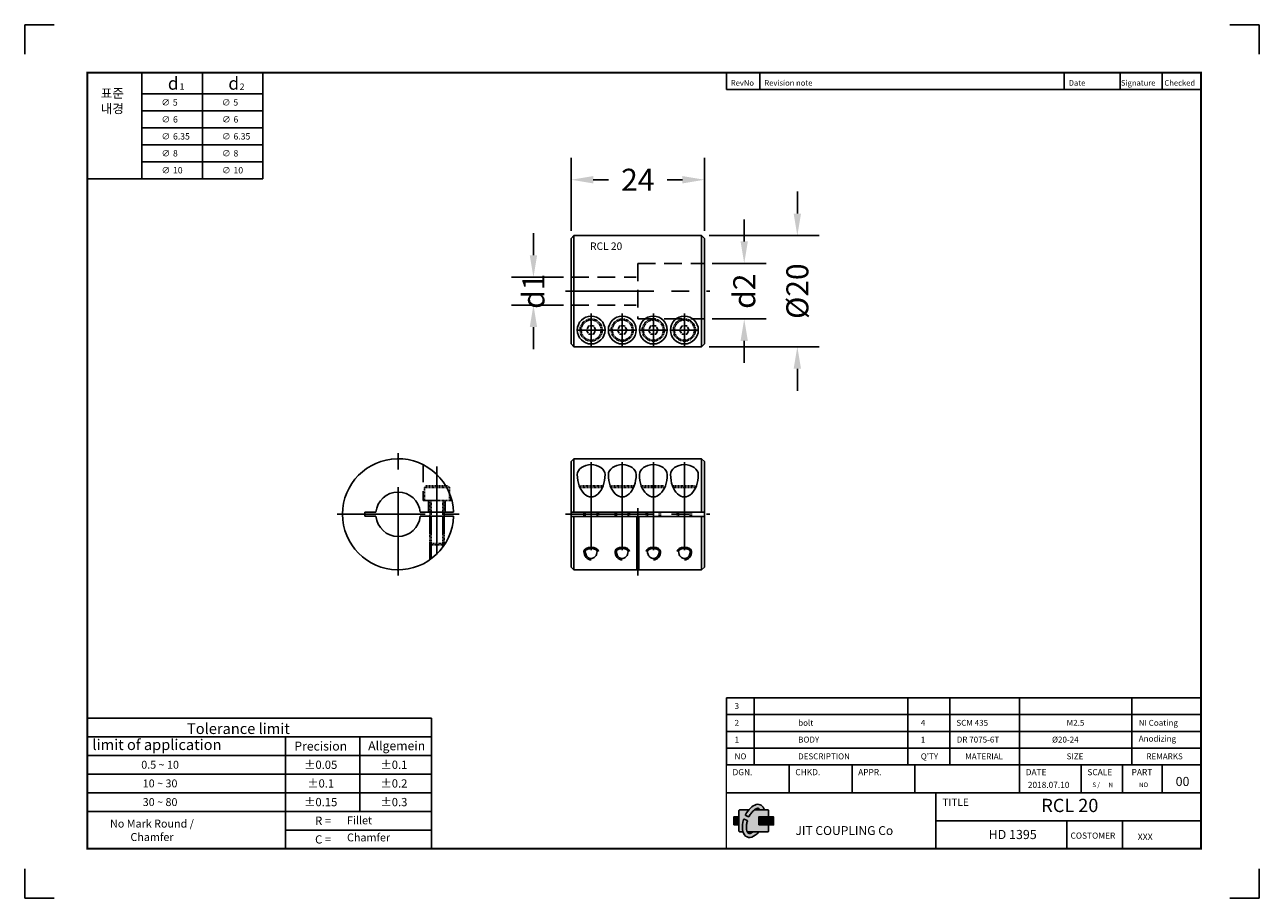
# Model space of a CAD drawing. Extents: x 292 to 514, y 743 to 901.
import ezdxf
from ezdxf.enums import TextEntityAlignment as Align

# ---------------------------------------------------------------- set-up
doc = ezdxf.new("R2010")
doc.units = 0
doc.header["$LTSCALE"] = 0.5
doc.header["$MEASUREMENT"] = 0
for name, pattern in [('CENTER', [50.8, 31.75, -6.35, 6.35, -6.35]), ('HIDDEN', [9.525, 6.35, -3.175]), ('PHANTOM', [2.5, 1.25, -0.25, 0.25, -0.25, 0.25, -0.25])]:
    doc.linetypes.add(name, pattern=pattern)
doc.layers.get('0').update_dxf_attribs({"linetype": 'CONTINUOUS'})
doc.layers.get('DEFPOINTS').update_dxf_attribs({"linetype": 'CONTINUOUS'})
for name, color, linetype in [('CENTER', 1, 'CENTER'), ('CONTINUOUS', 7, 'CONTINUOUS'), ('HIDDEN', 2, 'HIDDEN'), ('L1', 7, 'CONTINUOUS'), ('OUTLINE', 7, 'CONTINUOUS'), ('PHANTOM', 6, 'PHANTOM'), ('THIN', 3, 'CONTINUOUS')]:
    doc.layers.add(name, color=color, linetype=linetype)
doc.styles.add('H', font='txt')
doc.styles.add('HAN', font='txt')
doc.styles.add('ROMANS', font='simplex.shx')
doc.dimstyles.get("Standard").update_dxf_attribs({"dimscale": 22, "dimtxt": 0.18, "dimasz": 0.18, "dimexe": 0.18, "dimexo": 0.0625, "dimgap": 0.09, "dimtad": 0, "dimdec": 4, "dimdsep": 46, "dimtxsty": 'Standard', "dimcen": 0.09, "dimclrd": 251, "dimclre": 251, "dimadec": 0, "dimazin": 0, "dimtfac": 1, "dimtdec": 4, "dimtix": 1, "dimtofl": 0, "dimtmove": 0, "dimatfit": 3, "dimfxl": 1, "dimtolj": 1, "dimtzin": 0, "dimarcsym": 0})

# ---------------------------------------------------------------- blocks, each defined once
blk = doc.blocks.new('*D1')
at = {"color": 251, "lineweight": -2, "transparency": 16777216}
for p, q in [((390.39, 863.53), (390.39, 876.68)), ((414.39, 863.53), (414.39, 876.68)), ((394.35, 872.72), (397.11, 872.72)), ((410.43, 872.72), (407.67, 872.72))]:
    blk.add_line(p, q, dxfattribs=at)
at = {"color": 251, "transparency": 16777216}
for points in [[(394.35, 873.38), (394.35, 872.06), (390.39, 872.72)], [(410.43, 873.38), (410.43, 872.06), (414.39, 872.72)]]:
    blk.add_solid(points, dxfattribs=at)
at = {"layer": 'DEFPOINTS', "color": 0, "transparency": 16777216}
for p in [(414.39, 872.72), (390.39, 862.16), (414.39, 862.16)]:
    blk.add_point(p, dxfattribs=at)
at = {"color": 0, "transparency": 16777216, "insert": (402.39, 872.72), "char_height": 3.96, "attachment_point": 5}
blk.add_mtext('\\A1;24', dxfattribs=at)
blk = doc.blocks.new('*D2')
at = {"color": 251, "lineweight": -2, "transparency": 16777216}
for p, q in [((383.59, 859.12), (383.59, 863.08)), ((389.01, 855.16), (379.63, 855.16)), ((389.01, 850.16), (379.63, 850.16)), ((383.59, 846.2), (383.59, 842.24))]:
    blk.add_line(p, q, dxfattribs=at)
at = {"color": 251, "transparency": 16777216}
for points in [[(382.93, 859.12), (384.25, 859.12), (383.59, 855.16)], [(382.93, 846.2), (384.25, 846.2), (383.59, 850.16)]]:
    blk.add_solid(points, dxfattribs=at)
at = {"layer": 'DEFPOINTS', "color": 0, "transparency": 16777216}
for p in [(383.59, 855.16), (390.39, 855.16), (390.39, 850.16)]:
    blk.add_point(p, dxfattribs=at)
at = {"color": 0, "transparency": 16777216, "insert": (383.59, 852.66), "char_height": 3.96, "attachment_point": 5, "rotation": 90}
blk.add_mtext('\\A1;d1', dxfattribs=at)
blk = doc.blocks.new('*D3')
at = {"color": 251, "lineweight": -2, "transparency": 16777216}
for p, q in [((421.56, 861.62), (421.56, 865.58)), ((415.76, 857.66), (425.52, 857.66)), ((415.76, 847.66), (425.52, 847.66)), ((421.56, 843.7), (421.56, 839.74))]:
    blk.add_line(p, q, dxfattribs=at)
at = {"color": 251, "transparency": 16777216}
for points in [[(420.9, 861.62), (422.22, 861.62), (421.56, 857.66)], [(420.9, 843.7), (422.22, 843.7), (421.56, 847.66)]]:
    blk.add_solid(points, dxfattribs=at)
at = {"layer": 'DEFPOINTS', "color": 0, "transparency": 16777216}
for p in [(414.39, 857.66), (421.56, 857.66), (414.39, 847.66)]:
    blk.add_point(p, dxfattribs=at)
at = {"color": 0, "transparency": 16777216, "insert": (421.56, 852.66), "char_height": 3.96, "attachment_point": 5, "rotation": 90}
blk.add_mtext('\\A1;d2', dxfattribs=at)
blk = doc.blocks.new('*D4')
at = {"color": 251, "lineweight": -2, "transparency": 16777216}
for p, q in [((431.13, 866.62), (431.13, 870.58)), ((415.26, 862.66), (435.09, 862.66)), ((415.26, 842.66), (435.09, 842.66)), ((431.13, 838.7), (431.13, 834.74))]:
    blk.add_line(p, q, dxfattribs=at)
at = {"color": 251, "transparency": 16777216}
for points in [[(430.47, 866.62), (431.79, 866.62), (431.13, 862.66)], [(430.47, 838.7), (431.79, 838.7), (431.13, 842.66)]]:
    blk.add_solid(points, dxfattribs=at)
at = {"layer": 'DEFPOINTS', "color": 0, "transparency": 16777216}
for p in [(413.89, 862.66), (431.13, 862.66), (413.89, 842.66)]:
    blk.add_point(p, dxfattribs=at)
at = {"color": 0, "transparency": 16777216, "insert": (431.13, 852.66), "char_height": 3.96, "attachment_point": 5, "rotation": 90}
blk.add_mtext('\\A1;%%c20', dxfattribs=at)
blk = doc.blocks.new('JITLOGE')
at = {"linetype": 'Continuous'}
h = blk.add_hatch(color=9, dxfattribs=at)
edge = h.paths.add_edge_path()
edge.add_line((1048.3, 81.5), (1058.3, 81.5))
edge.add_line((1058.3, 81.5), (1058.3, 87.5))
edge.add_arc((1057.3, 87.5), 1, 0, 90)
edge.add_line((1057.3, 88.5), (1043.9, 88.5))
edge.add_spline(control_points=[(1043.9, 88.5), (1043.7, 88.3), (1043.5, 88.2), (1042.8, 87.5), (1042.2, 87), (1040.8, 85.3), (1039.9, 84.1), (1039, 82.5), (1038.9, 82.2), (1038.7, 81.9)], knot_values=[10.207329, 10.207329, 10.207329, 10.207329, 10.272239, 10.272239, 10.462331, 10.462331, 10.773504, 10.773504, 10.833379, 10.833379, 10.833379, 10.833379], degree=3, periodic=0)
edge.add_arc((1038.3, 82.2), 0.5, 248, 332.6736, ccw=False)
edge.add_line((1038.1, 81.7), (1035.3, 82.8))
edge.add_arc((1035.5, 83.3), 0.5, 150.2942, 248, ccw=False)
edge.add_ellipse((1043.3, 77.5), major_axis=(-6.6, -16.2), ratio=0.571429, start_angle=601.6576, end_angle=621.6485, ccw=False)
edge.add_line((1038.2, 88.5), (1029.3, 88.5))
edge.add_arc((1029.3, 87.5), 1, 90, 180)
edge.add_line((1028.3, 87.5), (1028.3, 67.5))
edge.add_arc((1029.3, 67.5), 1, 180, 270)
edge.add_line((1029.3, 66.5), (1032.6, 66.5))
edge.add_ellipse((1043.3, 77.5), major_axis=(-6.6, -16.2), ratio=0.571429, start_angle=278.3515, end_angle=324.3428, ccw=False)
edge.add_arc((1033.6, 78.7), 0.5, 68, 166.146, ccw=False)
edge.add_line((1033.8, 79.1), (1036.6, 78))
edge.add_arc((1036.4, 77.5), 0.5, -16.6419, 68, ccw=False)
edge.add_spline(control_points=[(1036.9, 77.4), (1036.6, 76.3), (1036.3, 75.1), (1035.9, 72.6), (1035.9, 71.2), (1036, 69.1), (1036.2, 68.3), (1036.5, 67.2), (1036.7, 66.8), (1036.8, 66.5)], knot_values=[4.874568, 4.874568, 4.874568, 4.874568, 5.112665, 5.112665, 5.423837, 5.423837, 5.664926, 5.664926, 5.814354, 5.814354, 5.814354, 5.814354], degree=3, periodic=0)
edge.add_line((1036.8, 66.5), (1057.3, 66.5))
edge.add_arc((1057.3, 67.5), 1, 270, 360)
edge.add_line((1058.3, 67.5), (1058.3, 73.5))
edge.add_line((1058.3, 73.5), (1048.3, 73.5))
edge.add_line((1048.3, 73.5), (1048.3, 81.5))
h = blk.add_hatch(color=31, dxfattribs=at)
edge = h.paths.add_edge_path()
edge.add_spline(control_points=[(1043.9, 88.5), (1044.2, 88.7), (1044.6, 89), (1045.4, 89.5), (1045.9, 89.7), (1046.7, 90), (1047.1, 90.1), (1047.7, 90.1), (1047.9, 90.1), (1048.3, 90), (1048.4, 90), (1048.8, 89.7), (1049, 89.6), (1049.4, 89.1), (1049.6, 88.8), (1049.7, 88.5)], knot_values=[8.955827, 8.955827, 8.955827, 8.955827, 9.081009, 9.081009, 9.271101, 9.271101, 9.461193, 9.461193, 9.651286, 9.651286, 9.841378, 9.841378, 10.03147, 10.03147, 10.207329, 10.207329, 10.207329, 10.207329], degree=3, periodic=0)
edge.add_line((1049.7, 88.5), (1054, 88.5))
edge.add_ellipse((1043.3, 77.5), major_axis=(-6.6, -16.2), ratio=0.571429, start_angle=504.3428, end_angle=621.6485)
edge.add_arc((1035.5, 83.3), 0.5, 153.2049, 248)
edge.add_line((1035.3, 82.8), (1038.1, 81.7))
edge.add_arc((1038.3, 82.2), 0.5, 248, 329.1505)
edge.add_spline(control_points=[(1038.7, 81.9), (1038.9, 82.2), (1039, 82.5), (1039.9, 84.1), (1040.8, 85.3), (1042.2, 87), (1042.8, 87.5), (1043.5, 88.2), (1043.7, 88.3), (1043.9, 88.5)], knot_values=[10.207329, 10.207329, 10.207329, 10.207329, 10.267204, 10.267204, 10.578376, 10.578376, 10.768469, 10.768469, 10.833379, 10.833379, 10.833379, 10.833379], degree=3, periodic=0)
h = blk.add_hatch(color=31, dxfattribs=at)
edge = h.paths.add_edge_path()
edge.add_ellipse((1043.3, 77.5), major_axis=(-6.6, -16.2), ratio=0.571429, start_angle=278.3515, end_angle=421.6576)
edge.add_line((1048.3, 66.5), (1042.7, 66.5))
edge.add_spline(control_points=[(1042.7, 66.5), (1042.3, 66.1), (1041.9, 65.9), (1041.1, 65.4), (1040.7, 65.2), (1040, 65), (1039.7, 64.9), (1039.1, 64.8), (1038.9, 64.8), (1038.5, 64.9), (1038.4, 64.9), (1038.2, 65), (1038.2, 65), (1038.2, 65), (1038, 65), (1037.9, 65.1), (1037.5, 65.5), (1037.3, 65.7), (1037, 66.1), (1036.9, 66.3), (1036.8, 66.5)], knot_values=[5.814354, 5.814354, 5.814354, 5.814354, 5.965707, 5.965707, 6.123493, 6.123493, 6.28128, 6.28128, 6.439067, 6.439067, 6.596854, 6.596854, 6.596854, 6.613911, 6.613911, 6.793968, 6.793968, 6.974026, 6.974026, 7.065685, 7.065685, 7.065685, 7.065685], degree=3, periodic=0)
edge.add_spline(control_points=[(1036.8, 66.5), (1036.7, 66.8), (1036.5, 67.2), (1036.2, 68.3), (1036, 69.1), (1035.9, 71.2), (1035.9, 72.6), (1036.3, 75.1), (1036.6, 76.3), (1036.9, 77.4)], knot_values=[4.874568, 4.874568, 4.874568, 4.874568, 5.023997, 5.023997, 5.265085, 5.265085, 5.576258, 5.576258, 5.814354, 5.814354, 5.814354, 5.814354], degree=3, periodic=0)
edge.add_arc((1036.4, 77.5), 0.5, 346.8375, 428)
edge.add_line((1036.6, 78), (1033.8, 79.1))
edge.add_arc((1033.6, 78.7), 0.5, 68, 162.7951)
for p, q in [((1036.6, 78), (1033.8, 79.1)), ((1038.1, 81.7), (1035.3, 82.8))]:
    blk.add_line(p, q, dxfattribs=at)
for points in [[(1038.2, 88.5), (1029.3, 88.5, 0.414214), (1028.3, 87.5), (1028.3, 67.5, 0.414214), (1029.3, 66.5), (1032.6, 66.5)], [(1058.3, 81.5), (1058.3, 87.5, 0.414214), (1057.3, 88.5), (1043.9, 88.5)], [(1036.8, 66.5), (1057.3, 66.5, 0.414214), (1058.3, 67.5), (1058.3, 73.5)]]:
    blk.add_lwpolyline(points, format="xyb", dxfattribs=at)
at = {"color": 8, "linetype": 'Continuous', "const_width": 8}
for points in [[(1023.3, 77.5), (1028.3, 77.5)], [(1048.3, 77.5), (1063.3, 77.5)]]:
    blk.add_lwpolyline(points, dxfattribs=at)
at = {"linetype": 'Continuous'}
for points in [[(1023.3, 73.5), (1028.3, 73.5), (1028.3, 81.5), (1023.3, 81.5)], [(1048.3, 73.5), (1063.3, 73.5), (1063.3, 81.5), (1048.3, 81.5)]]:
    blk.add_lwpolyline(points, close=True, dxfattribs=at)
for centre, start, end in [((1033.6, 78.7), 68, 162.7951), ((1035.5, 83.3), 153.2049, 248), ((1036.4, 77.5), 343.3581, 68), ((1038.3, 82.2), 248, 332.6736)]:
    blk.add_arc(centre, 0.5, start, end, dxfattribs=at)
for start_param, end_param in [(8.802443, 10.849813), (4.85815, 7.359314)]:
    blk.add_ellipse((1043.3, 77.5), major_axis=(-6.6, -16.2), ratio=0.571429, start_param=start_param, end_param=end_param, dxfattribs=at)
for points, knots in [([(1049.7, 88.5), (1049.6, 88.8), (1049.4, 89.1), (1049, 89.6), (1048.8, 89.7), (1048.4, 90), (1048.3, 90), (1047.9, 90.1), (1047.7, 90.1), (1047.1, 90.1), (1046.7, 90), (1045.9, 89.7), (1045.4, 89.5), (1044.4, 88.9), (1043.9, 88.5), (1042.8, 87.5), (1042.2, 87), (1040.8, 85.3), (1039.9, 84.1), (1039, 82.5), (1038.9, 82.2), (1038.7, 81.9)], [8.955827, 8.955827, 8.955827, 8.955827, 9.131686, 9.131686, 9.321778, 9.321778, 9.51187, 9.51187, 9.701962, 9.701962, 9.892054, 9.892054, 10.082147, 10.082147, 10.272239, 10.272239, 10.462331, 10.462331, 10.773504, 10.773504, 10.833379, 10.833379, 10.833379, 10.833379]), ([(1036.9, 77.4), (1036.6, 76.3), (1036.3, 75.1), (1035.9, 72.6), (1035.9, 71.2), (1036, 69.1), (1036.2, 68.3), (1036.6, 66.9), (1036.9, 66.4), (1037.3, 65.7), (1037.5, 65.5), (1037.9, 65.1), (1038, 65), (1038.2, 65), (1038.2, 65), (1038.2, 65), (1038.4, 64.9), (1038.5, 64.9), (1038.9, 64.8), (1039.1, 64.8), (1039.7, 64.9), (1040, 65), (1040.7, 65.2), (1041.1, 65.4), (1041.9, 65.9), (1042.3, 66.1), (1042.7, 66.5)], [4.874568, 4.874568, 4.874568, 4.874568, 5.112665, 5.112665, 5.423837, 5.423837, 5.664926, 5.664926, 5.906014, 5.906014, 6.086071, 6.086071, 6.266128, 6.266128, 6.283185, 6.283185, 6.283185, 6.440972, 6.440972, 6.598759, 6.598759, 6.756546, 6.756546, 6.914333, 6.914333, 7.065685, 7.065685, 7.065685, 7.065685])]:
    blk.add_open_spline(points, degree=3, knots=knots, dxfattribs=at)

msp = doc.modelspace()

# ---------------------------------------------------------------- linework, layer by layer
at = {"color": 4}
for p, q in [((334.83323, 891.98373), (303.20677, 891.98373)), ((303.20677, 872.90431), (303.20677, 891.98373)), ((313.04215, 891.98373), (313.04215, 872.90431)), ((323.93769, 891.98373), (323.93769, 872.90431)), ((334.83323, 891.98373), (334.83323, 872.90431)), ((313.04215, 888.16785), (334.83323, 888.16785)), ((313.04215, 885.11514), (334.83323, 885.11514)), ((313.04215, 882.06243), (334.83323, 882.06243)), ((313.04215, 879.00972), (334.83323, 879.00972)), ((313.04215, 875.95701), (334.83323, 875.95701)), ((303.20677, 872.90431), (334.83323, 872.90431))]:
    msp.add_line(p, q, dxfattribs=at)
for p, q in [((418.34326, 888.94994), (418.34326, 891.98373)), ((424.38034, 888.94994), (424.38034, 891.96849)), ((479.21716, 888.94994), (479.21716, 891.96849)), ((489.27896, 888.94994), (489.27896, 891.96849)), ((496.82531, 888.94994), (496.82531, 891.96849)), ((418.34326, 888.94994), (503.86857, 888.94994)), ((390.8871, 812.90425), (390.8871, 822.50425)), ((390.8871, 802.50425), (390.8871, 812.10425)), ((418.34326, 767.37797), (418.34326, 779.45213)), ((418.34326, 779.45213), (503.86857, 779.45213)), ((423.37416, 767.37797), (423.37416, 779.45213)), ((451.04411, 767.37797), (451.04411, 779.45213)), ((458.59046, 767.37797), (458.59046, 779.45213)), ((471.16772, 762.34707), (471.16772, 779.45213)), ((491.39012, 767.37797), (491.39012, 779.45213)), ((418.34326, 776.43359), (503.86857, 776.43359)), ((418.34326, 773.41505), (503.86857, 773.41505)), ((418.34326, 770.39651), (503.86857, 770.39651)), ((429.66278, 762.34707), (429.66278, 767.37797)), ((440.98231, 762.34707), (440.98231, 767.37797)), ((452.30184, 762.34707), (452.30184, 767.37797)), ((471.16772, 762.34707), (471.16772, 767.37797)), ((482.27891, 762.34707), (482.27891, 767.37797)), ((489.71898, 762.34707), (489.71898, 767.37797)), ((496.84115, 762.34707), (496.84115, 767.37797)), ((418.34326, 762.34707), (503.86857, 762.34707)), ((456.07501, 752.28526), (456.07501, 762.34707)), ((456.07501, 757.31617), (503.86857, 757.31617)), ((479.65867, 752.28526), (479.65867, 757.31617)), ((489.71998, 752.28526), (489.71998, 757.31617))]:
    msp.add_line(p, q)
at = {"ltscale": 0.1}
for p, q in [((355.21383, 812.85425), (353.19848, 812.85425)), ((353.19848, 812.85425), (353.19848, 812.15425)), ((353.19848, 812.15425), (355.21383, 812.15425)), ((369.19236, 812.85425), (363.18314, 812.85425)), ((363.18314, 812.15425), (369.19236, 812.15425))]:
    msp.add_line(p, q, dxfattribs=at)
at = {"const_width": 0.35572}
msp.add_lwpolyline([(303.20677, 752.28526), (503.86857, 752.28526), (503.86857, 891.98373), (303.20677, 891.98373)], close=True, dxfattribs=at)
at = {"ltscale": 5, "const_width": 0.28458}
for points in [[(418.34326, 767.37797), (418.34326, 752.28526)], [(503.86857, 767.37797), (418.34326, 767.37797)]]:
    msp.add_lwpolyline(points, dxfattribs=at)
for centre in [(393.9871, 845.65652), (399.5871, 845.65652), (405.1871, 845.65652), (410.7871, 845.65652)]:
    msp.add_circle(centre, 2.5)
at = {"ltscale": 0.1}
msp.add_arc((359.19848, 812.50425), 10, 2.0057619, 357.9942381, dxfattribs=at)
for start, end in [(5.0198001, 174.9801999), (185.0198001, 354.9801999)]:
    msp.add_arc((359.19848, 812.50425), 4, start, end)
for centre, major_axis, ratio, start_param, end_param in [((393.9871, 819.64567), (-2.5, 0), 0.715542848, 3.141592654, 6.283185307), ((399.5871, 819.64567), (-2.5, 0), 0.715542848, 3.141592654, 6.283185307), ((393.9871, 819.64567), (0, -4.01893), 0.622056208, 4.71238898, 7.853981634), ((399.5871, 819.64567), (0, -4.01893), 0.622056208, 4.71238898, 7.853981634)]:
    msp.add_ellipse(centre, major_axis=major_axis, ratio=ratio, start_param=start_param, end_param=end_param)
at = {"extrusion": (0, 0, -1)}
for centre, major_axis, ratio, start_param, end_param in [((405.1871, 819.64567), (2.5, 0), 0.715542848, 3.141592654, 6.283185307), ((410.7871, 819.64567), (2.5, 0), 0.715542848, 3.141592654, 6.283185307), ((405.1871, 819.64567), (0, -4.01893), 0.622056208, 4.71238898, 7.853981634), ((410.7871, 819.64567), (0, -4.01893), 0.622056208, 4.71238898, 7.853981634)]:
    msp.add_ellipse(centre, major_axis=major_axis, ratio=ratio, start_param=start_param, end_param=end_param, dxfattribs=at)
at = {"ltscale": 0.1}
for points, knots in [([(395.04353, 805.81516), (395.04353, 805.85314), (395.03382, 805.89252), (394.97962, 805.98519), (394.93387, 806.0373), (394.80104, 806.13756), (394.71444, 806.18526), (394.38962, 806.31016), (394.09443, 806.34965), (393.60022, 806.30666), (393.39553, 806.24973), (393.12352, 806.1107), (393.03735, 806.03742), (392.94527, 805.91193), (392.93067, 805.86188), (392.93067, 805.81516)], [0, 0, 0, 0, 0.329937646, 0.329937646, 0.659875293, 0.659875293, 0.989812939, 0.989812939, 1.718265803, 1.718265803, 2.288372096, 2.288372096, 2.735755517, 2.735755517, 3.141592654, 3.141592654, 3.141592654, 3.141592654]), ([(392.93067, 805.81516), (392.93067, 805.65887), (392.95481, 805.50265), (393.07732, 805.11755), (393.21451, 804.90947), (393.55248, 804.62374), (393.75116, 804.54541), (394.14938, 804.52847), (394.35084, 804.58952), (394.70291, 804.84382), (394.85167, 805.03826), (395.00835, 805.43915), (395.04353, 805.62706), (395.04353, 805.81516)], [1.570796327, 1.570796327, 1.570796327, 1.570796327, 1.927457537, 1.927457537, 2.516376616, 2.516376616, 3.105295695, 3.105295695, 3.694214773, 3.694214773, 4.283133852, 4.283133852, 4.71238898, 4.71238898, 4.71238898, 4.71238898]), ([(400.64353, 805.81516), (400.64353, 805.85314), (400.63382, 805.89252), (400.57962, 805.98519), (400.53387, 806.0373), (400.40104, 806.13756), (400.31444, 806.18526), (399.98962, 806.31016), (399.69443, 806.34965), (399.20022, 806.30666), (398.99553, 806.24973), (398.72352, 806.1107), (398.63735, 806.03742), (398.54527, 805.91193), (398.53067, 805.86188), (398.53067, 805.81516)], [0, 0, 0, 0, 0.329937646, 0.329937646, 0.659875293, 0.659875293, 0.989812939, 0.989812939, 1.718265803, 1.718265803, 2.288372096, 2.288372096, 2.735755517, 2.735755517, 3.141592654, 3.141592654, 3.141592654, 3.141592654]), ([(398.53067, 805.81516), (398.53067, 805.65887), (398.55481, 805.50265), (398.67732, 805.11755), (398.81451, 804.90947), (399.15248, 804.62374), (399.35116, 804.54541), (399.74938, 804.52847), (399.95084, 804.58952), (400.30291, 804.84382), (400.45167, 805.03826), (400.60835, 805.43915), (400.64353, 805.62706), (400.64353, 805.81516)], [1.570796327, 1.570796327, 1.570796327, 1.570796327, 1.927457537, 1.927457537, 2.516376616, 2.516376616, 3.105295695, 3.105295695, 3.694214773, 3.694214773, 4.283133852, 4.283133852, 4.71238898, 4.71238898, 4.71238898, 4.71238898]), ([(404.13067, 805.81516), (404.13067, 805.85314), (404.14038, 805.89252), (404.19457, 805.98519), (404.24032, 806.0373), (404.37316, 806.13756), (404.45975, 806.18526), (404.78458, 806.31016), (405.07977, 806.34965), (405.57398, 806.30666), (405.77866, 806.24973), (406.05068, 806.1107), (406.13684, 806.03742), (406.22892, 805.91193), (406.24353, 805.86188), (406.24353, 805.81516)], [0, 0, 0, 0, 0.329937646, 0.329937646, 0.659875293, 0.659875293, 0.989812939, 0.989812939, 1.718265803, 1.718265803, 2.288372096, 2.288372096, 2.735755517, 2.735755517, 3.141592654, 3.141592654, 3.141592654, 3.141592654]), ([(406.24353, 805.81516), (406.24353, 805.65887), (406.21939, 805.50265), (406.09687, 805.11755), (405.95969, 804.90947), (405.62171, 804.62374), (405.42303, 804.54541), (405.02482, 804.52847), (404.82335, 804.58952), (404.47129, 804.84382), (404.32252, 805.03826), (404.16585, 805.43915), (404.13067, 805.62706), (404.13067, 805.81516)], [1.570796327, 1.570796327, 1.570796327, 1.570796327, 1.927457537, 1.927457537, 2.516376616, 2.516376616, 3.105295695, 3.105295695, 3.694214773, 3.694214773, 4.283133852, 4.283133852, 4.71238898, 4.71238898, 4.71238898, 4.71238898]), ([(409.73067, 805.81516), (409.73067, 805.85314), (409.74038, 805.89252), (409.79457, 805.98519), (409.84032, 806.0373), (409.97316, 806.13756), (410.05975, 806.18526), (410.38458, 806.31016), (410.67977, 806.34965), (411.17398, 806.30666), (411.37866, 806.24973), (411.65068, 806.1107), (411.73684, 806.03742), (411.82892, 805.91193), (411.84353, 805.86188), (411.84353, 805.81516)], [0, 0, 0, 0, 0.329937646, 0.329937646, 0.659875293, 0.659875293, 0.989812939, 0.989812939, 1.718265803, 1.718265803, 2.288372096, 2.288372096, 2.735755517, 2.735755517, 3.141592654, 3.141592654, 3.141592654, 3.141592654]), ([(411.84353, 805.81516), (411.84353, 805.65887), (411.81939, 805.50265), (411.69687, 805.11755), (411.55969, 804.90947), (411.22171, 804.62374), (411.02303, 804.54541), (410.62482, 804.52847), (410.42335, 804.58952), (410.07129, 804.84382), (409.92252, 805.03826), (409.76585, 805.43915), (409.73067, 805.62706), (409.73067, 805.81516)], [1.570796327, 1.570796327, 1.570796327, 1.570796327, 1.927457537, 1.927457537, 2.516376616, 2.516376616, 3.105295695, 3.105295695, 3.694214773, 3.694214773, 4.283133852, 4.283133852, 4.71238898, 4.71238898, 4.71238898, 4.71238898])]:
    msp.add_open_spline(points, degree=3, knots=knots, dxfattribs=at)
at = {"layer": 'CENTER'}
for p, q in [((389.3871, 852.65652), (415.3871, 852.65652)), ((393.9871, 848.65652), (393.9871, 842.65652)), ((399.5871, 848.65652), (399.5871, 842.65652)), ((405.1871, 848.65652), (405.1871, 842.65652)), ((410.7871, 848.65652), (410.7871, 842.65652)), ((396.4871, 845.65652), (391.4871, 845.65652)), ((402.0871, 845.65652), (397.0871, 845.65652)), ((402.6871, 845.65652), (407.6871, 845.65652)), ((408.2871, 845.65652), (413.2871, 845.65652)), ((359.19848, 801.50425), (359.19848, 823.50425)), ((366.19848, 821.10359), (366.19848, 803.9049)), ((393.9871, 821.89456), (393.9871, 803.98672)), ((399.5871, 821.89456), (399.5871, 803.98672)), ((405.1871, 821.89456), (405.1871, 803.98672)), ((410.7871, 821.89456), (410.7871, 803.98672)), ((348.19848, 812.50425), (370.19848, 812.50425)), ((389.3871, 812.50425), (415.3871, 812.50425)), ((402.3871, 813.60425), (402.3871, 801.50425))]:
    msp.add_line(p, q, dxfattribs=at)
at = {"layer": 'CONTINUOUS'}
for p, q in [((390.8871, 862.65652), (390.3871, 862.15652)), ((390.3871, 862.15652), (390.3871, 843.15652)), ((390.8871, 862.65652), (413.8871, 862.65652)), ((390.8871, 862.65652), (390.8871, 842.65652)), ((413.8871, 842.65652), (413.8871, 862.65652)), ((413.8871, 862.65652), (414.3871, 862.15652)), ((414.3871, 862.15652), (414.3871, 843.15652)), ((390.3871, 843.15652), (390.8871, 842.65652)), ((413.8871, 842.65652), (414.3871, 843.15652)), ((413.8871, 842.65652), (390.8871, 842.65652)), ((390.8871, 822.50425), (390.3871, 822.00425)), ((390.3871, 822.00425), (390.3871, 803.00425)), ((390.8871, 822.50425), (413.8871, 822.50425)), ((413.8871, 822.50425), (413.8871, 812.90425)), ((413.8871, 822.50425), (414.3871, 822.00425)), ((414.3871, 822.00425), (414.3871, 803.00425)), ((390.3871, 812.90425), (414.3871, 812.90425)), ((390.3871, 812.10425), (402.1871, 812.10425)), ((402.1871, 812.10425), (402.1871, 802.50425)), ((402.5871, 812.10425), (414.3871, 812.10425)), ((402.5871, 812.10425), (402.5871, 802.50425)), ((413.8871, 812.10425), (413.8871, 802.50425)), ((390.3871, 803.00425), (390.8871, 802.50425)), ((413.8871, 802.50425), (414.3871, 803.00425)), ((402.1871, 802.50425), (390.8871, 802.50425)), ((413.8871, 802.50425), (402.5871, 802.50425))]:
    msp.add_line(p, q, dxfattribs=at)
at = {"layer": 'DEFPOINTS'}
for p, q in [((297.2308, 900.6326), (291.93511, 900.6326)), ((291.93511, 900.6326), (291.93511, 895.33692)), ((514.3539, 900.6326), (509.05821, 900.6326)), ((514.3539, 895.33692), (514.3539, 900.6326)), ((291.93511, 743.3668), (291.93511, 748.66248)), ((514.3539, 743.3668), (514.3539, 748.66248)), ((291.93511, 743.3668), (297.2308, 743.3668)), ((514.3539, 743.3668), (509.05821, 743.3668))]:
    msp.add_line(p, q, dxfattribs=at)
at = {"layer": 'HIDDEN'}
for p, q in [((402.3871, 857.65652), (414.3871, 857.65652)), ((402.3871, 857.65652), (402.3871, 847.65652)), ((390.3871, 855.15652), (402.0871, 855.15652)), ((390.3871, 850.15652), (402.0871, 850.15652)), ((402.3871, 847.65652), (414.3871, 847.65652)), ((363.69848, 821.43453), (363.69848, 815.00425)), ((363.69848, 815.00425), (368.69848, 815.00425)), ((364.69848, 815.00425), (364.69848, 812.85425)), ((367.69848, 815.00425), (367.69848, 812.85425)), ((368.69848, 815.00425), (368.69848, 815.62674)), ((364.89848, 812.15425), (364.89848, 804.2878)), ((365.14206, 812.15425), (365.14206, 804.46223)), ((367.25491, 812.15425), (367.25491, 806.58023)), ((367.49848, 812.15425), (367.49848, 806.92661))]:
    msp.add_line(p, q, dxfattribs=at)
at = {"layer": 'L1'}
for p, q in [((303.20677, 775.80794), (303.20677, 752.28526)), ((365.22599, 775.80794), (303.20677, 775.80794)), ((365.22599, 775.80794), (365.22599, 752.28526)), ((365.22599, 772.44756), (303.20677, 772.44756)), ((338.92838, 772.44756), (338.92838, 752.28526)), ((352.29105, 772.44756), (352.29105, 759.00603)), ((365.22599, 769.08717), (303.20677, 769.08717)), ((365.22599, 765.72679), (303.20677, 765.72679)), ((365.22599, 762.36641), (303.20677, 762.36641)), ((365.22599, 759.00603), (303.20677, 759.00603)), ((365.22599, 755.64565), (338.92838, 755.64565))]:
    msp.add_line(p, q, dxfattribs=at)
at = {"layer": 'PHANTOM', "ltscale": 0.1}
for p, q in [((364.20848, 817.60425), (363.94848, 817.34425)), ((363.94848, 817.34425), (363.94848, 815.00425)), ((368.44848, 817.34425), (363.94848, 817.34425)), ((368.18848, 817.60425), (364.20848, 817.60425)), ((368.44848, 817.34425), (368.18848, 817.60425)), ((368.44848, 815.00425), (368.44848, 817.34425)), ((391.8971, 817.60425), (391.77877, 817.48592)), ((396.0366, 817.34425), (391.93759, 817.34425)), ((395.9771, 817.60425), (391.9971, 817.60425)), ((396.09542, 817.48592), (395.9771, 817.60425)), ((397.5971, 817.60425), (397.47877, 817.48592)), ((401.6366, 817.34425), (397.53759, 817.34425)), ((401.5771, 817.60425), (397.5971, 817.60425)), ((401.59542, 817.48592), (401.4771, 817.60425)), ((403.13759, 817.34425), (407.2366, 817.34425)), ((403.17877, 817.48592), (403.2971, 817.60425)), ((403.1971, 817.60425), (407.1771, 817.60425)), ((408.67877, 817.48592), (408.7971, 817.60425)), ((408.73759, 817.34425), (412.8366, 817.34425)), ((408.7971, 817.60425), (412.7771, 817.60425)), ((412.8771, 817.60425), (412.99542, 817.48592)), ((363.94848, 815.00425), (368.44848, 815.00425)), ((364.89848, 807.24782), (364.89848, 815.00425)), ((365.14206, 807.00425), (365.14206, 815.00425)), ((367.25491, 807.00425), (367.25491, 815.00425)), ((367.49848, 815.00425), (367.49848, 807.24782)), ((392.6871, 812.10425), (392.6871, 812.90425)), ((392.93067, 812.10425), (392.93067, 812.90425)), ((395.04353, 812.10425), (395.04353, 812.90425)), ((395.2871, 812.90425), (395.2871, 812.10425)), ((398.2871, 812.10425), (398.2871, 812.90425)), ((398.53067, 812.10425), (398.53067, 812.90425)), ((400.64353, 812.10425), (400.64353, 812.90425)), ((400.8871, 812.90425), (400.8871, 812.10425)), ((403.8871, 812.90425), (403.8871, 812.10425)), ((404.13067, 812.10425), (404.13067, 812.90425)), ((406.24353, 812.10425), (406.24353, 812.90425)), ((406.4871, 812.10425), (406.4871, 812.90425)), ((409.4871, 812.90425), (409.4871, 812.10425)), ((409.73067, 812.10425), (409.73067, 812.90425)), ((411.84353, 812.10425), (411.84353, 812.90425)), ((412.0871, 812.10425), (412.0871, 812.90425)), ((367.49848, 807.24782), (364.89848, 807.24782)), ((365.14206, 807.00425), (364.89848, 807.24782)), ((367.25491, 807.00425), (365.14206, 807.00425)), ((367.49848, 807.24782), (367.25491, 807.00425))]:
    msp.add_line(p, q, dxfattribs=at)
at = {"layer": 'PHANTOM'}
for points in [[(393.55408, 846.40652), (393.12107, 845.65652), (393.55408, 844.90652), (394.42011, 844.90652), (394.85312, 845.65652), (394.42011, 846.40652)], [(399.15408, 846.40652), (398.72107, 845.65652), (399.15408, 844.90652), (400.02011, 844.90652), (400.45312, 845.65652), (400.02011, 846.40652)], [(404.75408, 846.40652), (404.32107, 845.65652), (404.75408, 844.90652), (405.62011, 844.90652), (406.05312, 845.65652), (405.62011, 846.40652)], [(410.35408, 846.40652), (409.92107, 845.65652), (410.35408, 844.90652), (411.22011, 844.90652), (411.65312, 845.65652), (411.22011, 846.40652)]]:
    msp.add_lwpolyline(points, close=True, dxfattribs=at)
for centre, radius in [((393.9871, 845.65652), 2), ((393.9871, 845.65652), 1.8), ((399.5871, 845.65652), 2), ((399.5871, 845.65652), 1.8), ((405.1871, 845.65652), 2), ((405.1871, 845.65652), 1.8), ((410.7871, 845.65652), 2), ((410.7871, 845.65652), 1.8)]:
    msp.add_circle(centre, radius, dxfattribs=at)
at = {"layer": 'THIN', "ltscale": 0.1}
for centre, major_axis, ratio, start_param, end_param in [((393.9871, 805.81516), (-1.3, 0), 0.585607042, 3.141592654, 6.283185307), ((393.9871, 805.81516), (0, 1.52258), 0.85381487, 1.570796327, 3.141592654), ((399.5871, 805.81516), (-1.3, 0), 0.585607042, 3.141592654, 6.283185307), ((399.5871, 805.81516), (0, 1.52258), 0.85381487, 1.570796327, 3.141592654)]:
    msp.add_ellipse(centre, major_axis=major_axis, ratio=ratio, start_param=start_param, end_param=end_param, dxfattribs=at)
at = {"layer": 'THIN', "ltscale": 0.1, "extrusion": (0, 0, -1)}
for centre, major_axis, ratio, start_param, end_param in [((405.1871, 805.81516), (1.3, 0), 0.585607042, 3.141592654, 6.283185307), ((405.1871, 805.81516), (0, 1.52258), 0.85381487, 1.570796327, 3.141592654), ((410.7871, 805.81516), (1.3, 0), 0.585607042, 3.141592654, 6.283185307), ((410.7871, 805.81516), (0, 1.52258), 0.85381487, 1.570796327, 3.141592654)]:
    msp.add_ellipse(centre, major_axis=major_axis, ratio=ratio, start_param=start_param, end_param=end_param, dxfattribs=at)

# ---------------------------------------------------------------- block references
at = {"ltscale": 0.6, "xscale": 0.17928301805568, "yscale": 0.17928301805568, "zscale": 0.17928301805568}
msp.add_blockref('JITLOGE', (236.22578, 743.41036), dxfattribs=at)

# ---------------------------------------------------------------- texts
at = {"color": 4}
for s, height, p in [('d', 2.28953, (317.72674, 888.93102)), ('1', 1.14477, (319.85045, 888.94459)), ('d', 2.28953, (328.62228, 888.93102)), ('2', 1.14477, (330.67534, 888.90073)), ('∅', 1.14477, (316.56017, 886.06911)), ('5', 1.14477, (318.6262, 886.06911)), ('∅', 1.14477, (327.45571, 886.06911)), ('5', 1.14477, (329.52174, 886.06911)), ('∅', 1.14477, (316.58743, 883.0164)), ('6', 1.14477, (318.65346, 883.0164)), ('∅', 1.14477, (327.48297, 883.0164)), ('6', 1.14477, (329.54899, 883.0164)), ('∅', 1.14477, (316.58743, 879.96369)), ('6.35', 1.144765, (318.65346, 879.96369)), ('∅', 1.14477, (327.48297, 879.96369)), ('6.35', 1.144765, (329.54899, 879.96369)), ('∅', 1.14477, (316.58743, 876.91099)), ('8', 1.14477, (318.65346, 876.91099)), ('∅', 1.14477, (327.48297, 876.91099)), ('8', 1.14477, (329.54899, 876.91099)), ('∅', 1.14477, (316.58743, 873.85828)), ('10', 1.144765, (318.65346, 873.85828)), ('∅', 1.14477, (327.48297, 873.85828)), ('10', 1.144765, (329.54899, 873.85828))]:
    msp.add_text(s, height=height, dxfattribs=at).set_placement(p)
at = {"style": 'ROMANS'}
for s, height, p in [('RevNo', 1.00618, (419.1482, 890.15736)), ('Revision note', 1.0061802, (425.18528, 890.15736)), ('Date', 1.00618, (480.0221, 890.15736)), ('Signature', 1.00618, (489.42425, 890.15736)), ('Checked', 1.00618, (497.26119, 890.15736))]:
    msp.add_text(s, height=height, dxfattribs=at).set_placement(p, align=Align.MIDDLE_LEFT)
for s, height, p in [('3', 1.06344, (419.82364, 777.44018)), ('2', 1.06344, (419.82364, 774.42164)), ('bolt', 1.063444, (431.27479, 774.42164)), ('4', 1.06344, (453.36943, 774.42164)), ('SCM 435 ', 1.063444, (459.78388, 774.42164)), ('M2.5', 1.063444, (479.64077, 774.42164)), ('NI Coating', 1.063444, (492.63337, 774.42164)), ('1', 1.06344, (419.82364, 771.4031)), ('BODY', 1.063444, (431.27479, 771.4031)), ('1', 1.06344, (453.36943, 771.4031)), ('DR 7075-6T', 1.063444, (459.85306, 771.4031)), ('%%C20-24', 1.063444, (477.01165, 771.4031)), ('Anodizing', 1.063444, (492.63337, 771.57436)), ('NO', 1.063444, (419.82364, 768.38456)), ('DESCRIPTION', 1.0634439, (431.27479, 768.38456)), ("Q'TY", 1.063444, (453.36943, 768.38456)), ('MATERIAL', 1.063444, (461.37519, 768.38456)), ('SIZE', 1.063444, (479.64077, 768.38456)), ('REMARKS', 1.063444, (494.01202, 768.38456)), ('DGN.', 1.104346, (419.44859, 765.52123)), ('CHKD.', 1.104346, (430.76812, 765.52123)), ('APPR.', 1.104346, (442.08765, 765.52123)), ('DATE', 1.104346, (472.27305, 765.52123)), ('SCALE', 1.104346, (483.38425, 765.52123)), ('PART', 1.104346, (491.34826, 765.52123)), ('00', 1.636068, (499.28788, 763.57849)), ('2018.07.10', 1.097442, (472.65837, 763.24009)), ('S /', 0.818034, (484.27968, 763.39089)), ('NO', 0.818034, (492.6825, 763.39089)), ('TITLE', 1.325215, (457.27567, 759.99331)), ('COSTOMER', 1.104346, (480.34485, 754.09804))]:
    msp.add_text(s, height=height, dxfattribs=at).set_placement(p)
msp.add_text('N', height=0.81803, dxfattribs=at).set_placement((487.59053, 763.36506), align=Align.CENTER)
at = {"linetype": 'Continuous', "style": 'HAN'}
msp.add_text('RCL 20 ', height=2.390392, dxfattribs=at).set_placement((480.58636, 758.88458), align=Align.CENTER)
at = {"linetype": 'Continuous', "style": 'H'}
msp.add_text('JIT COUPLING Co', height=1.5935945, dxfattribs=at).set_placement((430.79118, 754.76006))
msp.add_text('HD 1395', height=1.646163).set_placement((469.91864, 754.02638), align=Align.CENTER)
msp.add_text('XXX', height=1.150627).set_placement((492.44731, 753.85997))
at = {"insert": (393.37304, 861.43429), "char_height": 1.35, "attachment_point": 1}
msp.add_mtext(' RC{\\f??|b0|i0|c129|p49;L} 20  ', dxfattribs=at)
at = {"layer": 'L1'}
for s, height, p in [('Precision', 1.615568, (345.26753, 770.76736)), ('0.5 ~ 10', 1.4217, (316.32723, 767.40698)), ('%%P0.05', 1.486323, (345.26753, 767.40698)), ('%%P0.1', 1.486323, (358.45911, 767.40698)), ('10 ~ 30', 1.4217, (316.32723, 764.0466)), ('%%P0.1', 1.486323, (345.26753, 764.0466)), ('%%P0.2', 1.486323, (358.45911, 764.0466)), ('30 ~ 80', 1.4217, (316.32723, 760.68622)), ('%%P0.15', 1.486323, (345.26753, 760.68622)), ('%%P0.3', 1.486323, (358.45911, 760.68622)), ('No Mark Round /', 1.4217001, (314.86534, 756.81172)), ('R = ', 1.486323, (345.91375, 757.32584)), ('Chamfer', 1.4217, (314.86534, 754.39389)), ('C = ', 1.486323, (345.91375, 753.96546))]:
    msp.add_text(s, height=height, dxfattribs=at).set_placement(p, align=Align.MIDDLE_CENTER)
at = {"layer": 'OUTLINE', "color": 4, "ltscale": 0.2, "insert": (309.79759, 884.69323), "char_height": 1.659553, "attachment_point": 9}
msp.add_mtext('\\A1;표준\\P내경', dxfattribs=at)
at = {"layer": 'OUTLINE', "attachment_point": 1}
for s, insert, char_height, width in [('Tolerance limit ', (321.17558, 774.8725), 1.9322196, 36.8631048), ('limit of application ', (304.1406, 771.98867), 1.9322196, 35.7264351), ('Allgemein', (353.8143, 771.63297), 1.615568, 9.9544603), ('Fillet', (350.00303, 758.11481), 1.4217, 7.5593363), ('Chamfer ', (350.00303, 755.03012), 1.4217, 7.5593363)]:
    msp.add_mtext(s, dxfattribs=dict(at, insert=insert, char_height=char_height, width=width))

# ---------------------------------------------------------------- dimensions: what is measured, and where the dimension line sits
dim = msp.add_linear_dim(base=(414.3871, 872.72389), p1=(390.3871, 862.15652), p2=(414.3871, 862.15652), dimstyle='Standard')
dim.commit()
dim.dimension.update_dxf_attribs({"geometry": '*D1', "text_midpoint": (402.3871, 872.72389)})
dim = msp.add_linear_dim(base=(431.12988, 862.65652), p1=(413.8871, 842.65652), p2=(413.8871, 862.65652), angle=90, text='%%c<>', dimstyle='Standard', override={"dimjust": 0, "dimdec": 2, "dimzin": 12, "dimtol": 0, "dimlim": 0})
dim.commit()
dim.dimension.update_dxf_attribs({"geometry": '*D4', "text_midpoint": (431.12988, 852.65652)})
for base, p1, p2, text, picture, middle in [((421.5613, 857.65652), (414.3871, 847.65652), (414.3871, 857.65652), 'd2', '*D3', (421.5613, 852.65652)), ((383.59401, 855.15652), (390.3871, 850.15652), (390.3871, 855.15652), 'd1', '*D2', (383.59401, 852.65652))]:
    dim = msp.add_linear_dim(base=base, p1=p1, p2=p2, angle=90, text=text, dimstyle='Standard')
    dim.commit()
    dim.dimension.update_dxf_attribs({"geometry": picture, "text_midpoint": middle})

doc.saveas('drawing.dxf')
